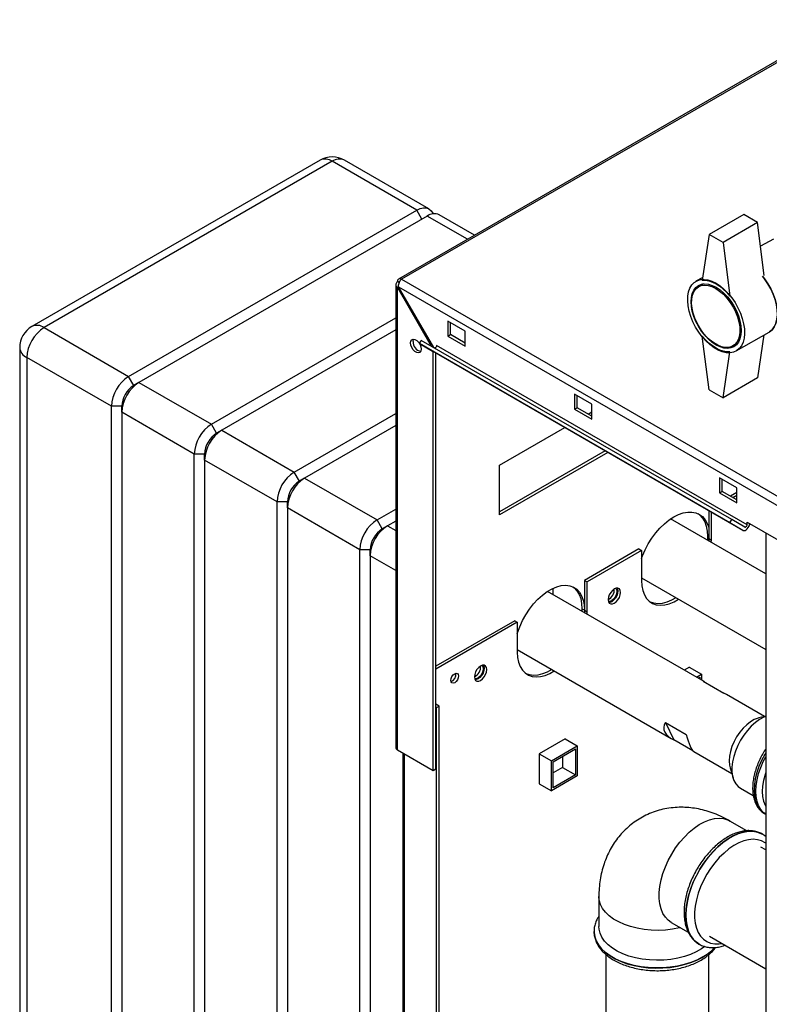
# Paper-space layout 'Blatt3' of a CAD drawing. Units: millimetres. Extents: x 0 to 420, y 0 to 297.
# Drawn here: x 322 to 353, y 119 to 159 of the extents above; entities that cross this region are included whole.
import ezdxf

# ---------------------------------------------------------------- set-up
doc = ezdxf.new("R2010")
doc.units = ezdxf.units.MM

psp = doc.layouts.new('Blatt3')

# ---------------------------------------------------------------- linework, layer by layer
at = {"color": 7, "linetype": 'Continuous', "lineweight": 30}
for p, q in [((356.008, 159.379), (337.595, 148.749)), ((356.123, 159.367), (337.71, 148.738)), ((334.374, 153.622), (322.566, 146.805)), ((334.874, 153.573), (323.066, 146.756)), ((338.339, 151.573), (334.874, 153.573)), ((338.839, 151.622), (335.374, 153.622)), ((326.531, 144.756), (338.339, 151.573)), ((340.705, 150.545), (339.263, 151.377)), ((351.739, 151.392), (350.325, 150.576)), ((352.305, 151.066), (351.739, 151.392)), ((338.764, 151.328), (326.955, 144.511)), ((352.305, 151.066), (350.89, 150.249)), ((352.583, 148.898), (352.305, 151.066)), ((350.325, 150.576), (350.042, 148.698)), ((350.89, 150.249), (350.325, 150.576)), ((350.89, 150.249), (351.173, 148.045)), ((352.966, 150.379), (352.428, 150.102)), ((337.621, 148.601), (337.547, 148.644)), ((337.71, 148.738), (376.276, 126.474)), ((350.06, 148.817), (349.783, 148.657)), ((350.096, 148.55), (349.893, 148.433)), ((337.48, 148.521), (337.48, 129.549)), ((337.547, 148.398), (337.597, 148.427)), ((337.547, 129.455), (337.547, 148.398)), ((337.547, 148.398), (338.935, 145.995)), ((337.597, 148.427), (376.063, 126.221)), ((339.035, 145.937), (337.597, 148.427)), ((329.925, 142.796), (337.48, 147.158)), ((340.319, 146.615), (339.612, 147.023)), ((339.612, 147.023), (339.612, 146.411)), ((339.718, 146.472), (339.718, 146.962)), ((323.066, 146.756), (326.531, 144.756)), ((337.48, 146.668), (330.349, 142.551)), ((340.319, 146.003), (340.319, 146.615)), ((351.433, 145.799), (352.776, 146.575)), ((338.446, 146.104), (338.521, 146.234)), ((351.174, 138.756), (338.446, 146.104)), ((338.446, 146.104), (338.981, 145.795)), ((351.249, 138.886), (338.521, 146.234)), ((339.612, 146.411), (339.718, 146.472)), ((339.612, 146.411), (340.319, 146.003)), ((340.319, 146.125), (339.718, 146.472)), ((350.325, 144.207), (350.042, 146.412)), ((351.293, 146.008), (351.496, 146.125)), ((352.57, 146.456), (352.305, 144.697)), ((322.066, 145.939), (322.066, 98.661)), ((351.709, 138.447), (338.981, 145.795)), ((339.011, 128.61), (339.011, 145.778)), ((339.117, 128.671), (339.117, 145.716)), ((351.88, 138.679), (339.152, 146.027)), ((350.89, 143.88), (351.173, 145.758)), ((325.823, 143.531), (322.359, 145.531)), ((322.359, 145.531), (322.359, 98.253)), ((326.743, 144.388), (326.531, 144.756)), ((326.955, 144.511), (326.743, 144.388)), ((326.955, 144.511), (329.925, 142.796)), ((352.305, 144.697), (350.89, 143.88)), ((350.325, 144.207), (350.89, 143.88)), ((345.516, 143.615), (344.809, 144.023)), ((344.809, 144.023), (344.809, 143.41)), ((344.915, 143.472), (344.915, 143.962)), ((326.248, 143.531), (325.823, 143.531)), ((325.823, 96.253), (325.823, 143.531)), ((326.248, 143.286), (326.248, 143.531)), ((329.218, 141.571), (326.248, 143.286)), ((326.248, 143.286), (326.248, 96.008)), ((344.809, 143.41), (344.915, 143.472)), ((344.809, 143.41), (345.516, 143.002)), ((345.516, 143.125), (344.915, 143.472)), ((345.359, 143.216), (345.516, 143.307)), ((345.516, 143.002), (345.516, 143.615)), ((333.319, 140.837), (337.48, 143.239)), ((330.137, 142.429), (329.925, 142.796)), ((330.349, 142.551), (330.137, 142.429)), ((330.349, 142.551), (333.319, 140.837)), ((337.48, 142.749), (333.743, 140.592)), ((341.733, 141.123), (344.404, 142.665)), ((346.066, 141.705), (341.733, 139.204)), ((329.642, 141.571), (329.218, 141.571)), ((329.218, 94.294), (329.218, 141.571)), ((329.642, 141.326), (329.642, 141.571)), ((332.612, 139.612), (329.642, 141.326)), ((329.642, 141.326), (329.642, 94.049)), ((346.172, 141.644), (341.733, 139.082)), ((341.733, 139.082), (341.733, 141.123)), ((333.531, 140.469), (333.319, 140.837)), ((333.743, 140.592), (333.531, 140.469)), ((333.743, 140.592), (336.713, 138.877)), ((351.456, 140.186), (350.749, 140.594)), ((350.749, 140.594), (350.749, 139.982)), ((350.855, 140.043), (350.855, 140.533)), ((351.456, 139.573), (351.456, 140.186)), ((350.749, 139.982), (350.855, 140.043)), ((350.749, 139.982), (351.456, 139.573)), ((351.456, 139.696), (350.855, 140.043)), ((351.456, 139.999), (351.193, 139.848)), ((351.456, 139.877), (351.299, 139.786)), ((333.036, 139.612), (332.612, 139.612)), ((332.612, 92.334), (332.612, 139.612)), ((333.036, 139.367), (333.036, 139.612)), ((336.006, 137.653), (333.036, 139.367)), ((333.036, 139.367), (333.036, 92.089)), ((336.713, 138.877), (337.48, 139.32)), ((350.307, 139.257), (350.307, 138.111)), ((336.925, 138.51), (336.713, 138.877)), ((352.641, 136.664), (348.741, 138.915)), ((350.413, 138.05), (350.413, 139.195)), ((351.174, 138.756), (351.249, 138.886)), ((351.784, 138.577), (351.249, 138.886)), ((337.137, 138.632), (336.925, 138.51)), ((337.48, 138.83), (337.137, 138.632)), ((351.709, 138.447), (351.174, 138.756)), ((351.88, 138.679), (351.88, 138.777)), ((351.88, 138.777), (354.002, 137.553)), ((350.254, 138.203), (350.254, 138.042)), ((350.307, 138.111), (350.305, 138.013)), ((350.307, 138.111), (350.413, 138.05)), ((350.411, 137.951), (350.413, 138.05)), ((352.641, 138.338), (352.641, 76.322)), ((336.43, 137.653), (336.006, 137.653)), ((336.006, 90.375), (336.006, 137.653)), ((336.43, 137.408), (336.43, 137.653)), ((347.443, 137.683), (345.216, 136.397)), ((347.443, 137.683), (347.549, 137.622)), ((336.43, 137.408), (336.43, 90.13)), ((347.549, 137.622), (345.322, 136.336)), ((347.549, 137.622), (347.549, 136.397)), ((347.549, 136.497), (352.641, 133.558)), ((343.925, 135.817), (343.925, 136.073)), ((345.216, 136.397), (345.322, 136.336)), ((345.216, 136.397), (345.216, 135.172)), ((345.322, 135.111), (345.322, 136.336)), ((350.112, 132.246), (343.699, 135.947)), ((345.216, 135.172), (345.11, 135.233)), ((345.11, 135.233), (345.11, 135.133)), ((345.216, 135.172), (345.213, 135.073)), ((345.216, 135.172), (345.322, 135.111)), ((345.319, 135.012), (345.322, 135.111)), ((342.352, 134.744), (339.117, 132.876)), ((342.458, 134.683), (339.117, 132.754)), ((342.352, 134.744), (342.458, 134.683)), ((342.458, 134.683), (342.458, 133.458)), ((342.458, 133.558), (348.767, 129.916)), ((349.515, 132.841), (349.298, 132.715)), ((349.508, 132.837), (350.007, 132.549)), ((349.515, 132.832), (349.515, 132.841)), ((349.797, 132.428), (350.007, 132.549)), ((349.867, 132.387), (349.936, 132.426)), ((349.936, 132.426), (349.936, 132.347)), ((350.007, 132.549), (350.007, 132.306)), ((350.93, 131.766), (350.081, 132.256)), ((352.592, 130.814), (351.034, 131.713)), ((339.259, 131.243), (339.117, 131.325)), ((339.152, 131.182), (339.117, 131.203)), ((339.152, 131.182), (339.259, 131.243)), ((339.152, 89.539), (339.152, 131.182)), ((339.259, 89.6), (339.259, 131.243)), ((352.641, 130.826), (352.356, 130.757)), ((348.527, 130.573), (349.375, 130.083)), ((348.527, 130.573), (348.871, 129.863)), ((344.424, 129.902), (343.356, 129.285)), ((343.855, 128.997), (344.915, 129.61)), ((344.417, 129.897), (344.915, 129.61)), ((344.424, 129.893), (344.424, 129.902)), ((344.915, 129.61), (344.915, 128.385)), ((349.657, 129.409), (348.871, 129.863)), ((337.547, 129.455), (339.011, 128.61)), ((337.763, 129.331), (337.763, 92.709)), ((343.356, 129.285), (343.855, 128.997)), ((343.356, 129.285), (343.356, 128.052)), ((343.925, 128.957), (344.845, 129.487)), ((344.314, 129.181), (344.314, 128.732)), ((344.845, 129.487), (344.845, 128.426)), ((349.689, 129.383), (351.247, 128.484)), ((343.855, 127.773), (343.855, 128.997)), ((343.925, 127.895), (343.925, 128.957)), ((339.011, 128.61), (339.117, 128.671)), ((344.915, 128.385), (343.855, 127.773)), ((344.314, 128.732), (343.925, 128.507)), ((344.845, 128.426), (343.925, 127.895)), ((344.314, 128.732), (344.845, 128.426)), ((351.179, 128.717), (351.3, 128.301)), ((343.356, 128.06), (343.855, 127.773)), ((343.356, 128.052), (343.363, 128.056)), ((351.603, 127.885), (352.131, 127.579)), ((352.598, 126.832), (352.641, 126.808)), ((351.865, 126.133), (351.171, 126.533)), ((352.509, 125.992), (352.505, 125.994)), ((352.518, 125.986), (352.505, 125.994)), ((352.509, 125.992), (352.524, 125.983)), ((352.641, 125.35), (352.44, 125.466)), ((345.803, 123.434), (345.803, 122.209)), ((348.771, 122.376), (349.467, 121.974)), ((345.604, 122.02), (345.603, 122.005)), ((345.603, 122.009), (345.603, 122.005)), ((349.905, 121.491), (349.909, 121.489)), ((350.33, 121.811), (352.641, 120.477)), ((346.093, 121.059), (346.093, 96.356)), ((350.313, 96.356), (350.313, 121.06))]:
    psp.add_line(p, q, dxfattribs=at)
at = {"color": 1, "linetype": 'Continuous', "lineweight": 30}
for p, q in [((338.551, 151.205), (338.339, 151.573)), ((340.413, 150.376), (338.764, 151.328)), ((337.137, 138.632), (337.48, 138.435)), ((350.307, 138.173), (350.254, 138.203)), ((337.48, 136.802), (336.43, 137.408)), ((337.83, 92.67), (337.83, 129.292))]:
    psp.add_line(p, q, dxfattribs=at)
at = {"color": 7, "linetype": 'Continuous', "lineweight": 30, "flags": 128}
for points in [[(338.339, 151.573), (338.477, 151.636), (338.61, 151.667), (338.732, 151.662), (338.839, 151.622), (338.927, 151.549), (338.993, 151.446), (339.004, 151.418)], [(350.608, 148.575), (350.777, 148.463), (350.944, 148.324), (351.103, 148.162), (351.251, 147.98), (351.386, 147.782), (351.504, 147.572), (351.603, 147.355), (351.681, 147.135), (351.736, 146.917), (351.767, 146.706), (351.774, 146.506), (351.755, 146.321), (351.712, 146.156), (351.645, 146.013), (351.556, 145.896), (351.448, 145.808), (351.321, 145.75), (351.179, 145.724), (351.024, 145.729), (350.861, 145.767), (350.693, 145.835), (350.522, 145.934), (350.354, 146.06), (350.191, 146.21), (350.037, 146.383), (349.895, 146.573), (349.768, 146.778), (349.659, 146.992), (349.57, 147.211), (349.503, 147.431), (349.46, 147.646), (349.442, 147.852), (349.448, 148.045), (349.479, 148.221), (349.534, 148.375), (349.612, 148.505), (349.711, 148.608), (349.829, 148.681), (349.964, 148.723), (350.112, 148.734), (350.271, 148.712), (350.438, 148.659), (350.608, 148.575)], [(350.608, 148.412), (350.768, 148.305), (350.924, 148.171), (351.073, 148.014), (351.21, 147.838), (351.333, 147.647), (351.437, 147.445), (351.521, 147.238), (351.583, 147.031), (351.62, 146.829), (351.633, 146.636), (351.62, 146.458), (351.583, 146.299), (351.521, 146.163), (351.437, 146.053), (351.333, 145.972), (351.21, 145.922), (351.073, 145.905), (350.924, 145.919), (350.768, 145.966), (350.608, 146.044), (350.447, 146.151), (350.291, 146.285), (350.142, 146.442), (350.005, 146.618), (349.883, 146.81), (349.778, 147.011), (349.694, 147.218), (349.632, 147.425), (349.595, 147.628), (349.582, 147.82), (349.595, 147.998), (349.632, 148.157), (349.694, 148.293), (349.778, 148.403), (349.883, 148.484), (350.005, 148.534), (350.142, 148.552), (350.291, 148.537), (350.447, 148.49), (350.608, 148.412)], [(350.042, 148.698), (350.175, 148.697), (350.315, 148.671), (350.46, 148.62), (350.608, 148.546), (350.755, 148.45), (350.9, 148.333), (351.041, 148.197), (351.173, 148.045)], [(352.511, 148.862), (352.595, 148.756), (352.73, 148.558), (352.848, 148.348), (352.947, 148.131), (353.025, 147.911), (353.08, 147.693), (353.111, 147.482), (353.117, 147.281), (353.098, 147.097), (353.055, 146.931), (352.989, 146.789), (352.9, 146.672), (352.791, 146.584), (352.776, 146.575)], [(352.776, 146.575), (352.791, 146.584), (352.9, 146.672), (352.989, 146.789), (353.055, 146.931), (353.098, 147.097), (353.117, 147.281), (353.111, 147.482), (353.08, 147.693), (353.025, 147.911), (352.947, 148.131), (352.848, 148.348), (352.73, 148.558), (352.595, 148.756), (352.511, 148.862)], [(350.593, 148.363), (350.752, 148.257), (350.907, 148.123), (351.053, 147.967), (351.188, 147.791), (351.307, 147.6), (351.408, 147.399), (351.488, 147.194), (351.544, 146.989), (351.576, 146.791), (351.583, 146.603), (351.563, 146.431), (351.519, 146.28), (351.451, 146.154), (351.36, 146.054), (351.25, 145.985), (351.123, 145.948), (350.981, 145.944), (350.83, 145.973), (350.673, 146.035), (350.514, 146.127), (350.357, 146.247), (350.205, 146.392), (350.064, 146.559), (349.937, 146.743), (349.827, 146.94), (349.736, 147.143), (349.668, 147.349), (349.623, 147.551), (349.604, 147.745), (349.611, 147.925), (349.643, 148.087), (349.699, 148.226), (349.779, 148.34), (349.879, 148.424), (349.999, 148.477), (350.133, 148.498), (350.28, 148.485), (350.435, 148.44), (350.593, 148.363)], [(338.085, 146.129), (338.098, 146.208), (338.136, 146.262), (338.194, 146.285), (338.266, 146.274), (338.342, 146.23), (338.414, 146.158), (338.449, 146.109)], [(338.455, 146.099), (338.472, 146.068), (338.51, 145.97), (338.523, 145.876), (338.51, 145.797), (338.472, 145.743), (338.414, 145.72), (338.342, 145.731), (338.266, 145.775), (338.194, 145.846), (338.136, 145.937), (338.098, 146.035), (338.085, 146.129)], [(338.191, 146.19), (338.204, 146.269), (338.211, 146.285)], [(351.173, 145.758), (351.041, 145.76), (350.9, 145.785), (350.755, 145.836), (350.608, 145.91), (350.46, 146.006), (350.315, 146.124), (350.175, 146.259), (350.042, 146.412)], [(339.152, 146.027), (339.15, 146.007), (339.143, 145.985), (339.132, 145.965), (339.118, 145.946), (339.101, 145.933), (339.085, 145.924), (339.069, 145.921), (339.058, 145.924)], [(347.549, 137.292), (347.589, 137.4), (347.697, 137.648), (347.825, 137.891), (347.971, 138.123), (348.133, 138.341), (348.307, 138.541), (348.491, 138.719), (348.681, 138.873), (348.875, 138.999), (349.069, 139.097), (349.259, 139.163), (349.443, 139.197), (349.618, 139.198), (349.779, 139.167), (349.925, 139.103), (350.053, 139.009), (350.161, 138.884), (350.247, 138.733), (350.307, 138.565)], [(349.871, 139.132), (349.947, 139.07), (350.055, 138.946), (350.141, 138.794), (350.203, 138.618), (350.241, 138.42), (350.254, 138.203)], [(351.709, 138.447), (351.747, 138.437), (351.792, 138.444), (351.84, 138.469), (351.886, 138.509), (351.927, 138.561), (351.959, 138.62), (351.979, 138.682), (351.985, 138.717)], [(351.784, 138.577), (351.797, 138.574), (351.813, 138.576), (351.829, 138.585), (351.845, 138.599), (351.86, 138.617), (351.871, 138.637), (351.878, 138.659), (351.88, 138.679)], [(351.975, 138.666), (351.994, 138.683), (352.012, 138.701)], [(342.458, 134.205), (342.471, 134.246), (342.561, 134.498), (342.673, 134.748), (342.807, 134.99), (342.958, 135.22), (343.125, 135.433), (343.304, 135.627), (343.493, 135.796), (343.686, 135.939), (343.882, 136.052), (344.075, 136.133), (344.264, 136.18), (344.443, 136.194), (344.61, 136.173), (344.761, 136.118), (344.895, 136.03), (345.007, 135.911), (345.097, 135.763), (345.163, 135.588), (345.203, 135.39), (345.216, 135.172)], [(344.742, 136.128), (344.789, 136.092), (344.901, 135.972), (344.991, 135.824), (345.057, 135.649), (345.096, 135.451), (345.11, 135.233)], [(346.69, 135.901), (346.678, 135.985), (346.642, 136.046), (346.585, 136.078), (346.514, 136.079), (346.436, 136.048), (346.357, 135.988), (346.286, 135.905), (346.23, 135.808), (346.194, 135.705), (346.181, 135.607), (346.194, 135.523), (346.23, 135.462), (346.286, 135.43), (346.357, 135.429), (346.436, 135.46), (346.514, 135.52), (346.585, 135.602), (346.642, 135.7), (346.678, 135.803), (346.69, 135.901)], [(346.486, 136.071), (346.513, 136.044), (346.538, 135.978), (346.538, 135.893), (346.513, 135.799), (346.466, 135.706), (346.402, 135.627), (346.33, 135.57)], [(346.555, 136.082), (346.572, 136.046), (346.584, 135.962)], [(347.549, 136.397), (347.563, 136.179), (347.602, 135.981), (347.668, 135.807), (347.758, 135.658), (347.87, 135.539), (348.004, 135.451), (348.155, 135.396), (348.322, 135.375), (348.502, 135.389), (348.69, 135.436), (348.884, 135.517), (349.066, 135.622)], [(346.584, 135.962), (346.572, 135.864), (346.536, 135.761), (346.479, 135.664), (346.408, 135.581), (346.33, 135.521), (346.251, 135.49), (346.211, 135.487)], [(348.96, 135.683), (348.777, 135.579), (348.584, 135.498), (348.396, 135.45), (348.216, 135.436), (348.049, 135.457), (347.917, 135.503)], [(342.458, 133.458), (342.472, 133.24), (342.511, 133.042), (342.577, 132.867), (342.667, 132.719), (342.779, 132.6), (342.913, 132.512), (343.064, 132.457), (343.231, 132.436), (343.411, 132.45), (343.599, 132.497), (343.792, 132.578), (343.975, 132.683)], [(341.21, 132.737), (341.198, 132.821), (341.162, 132.882), (341.105, 132.915), (341.034, 132.915), (340.956, 132.884), (340.877, 132.824), (340.806, 132.742), (340.75, 132.644), (340.713, 132.541), (340.701, 132.443), (340.713, 132.36), (340.75, 132.299), (340.806, 132.266), (340.877, 132.265), (340.956, 132.296), (341.034, 132.356), (341.105, 132.439), (341.162, 132.536), (341.198, 132.639), (341.21, 132.737)], [(341.104, 132.799), (341.092, 132.7), (341.055, 132.598), (340.999, 132.5), (340.928, 132.417), (340.85, 132.358), (340.771, 132.327), (340.731, 132.323)], [(341.006, 132.907), (341.033, 132.88), (341.058, 132.815), (341.058, 132.73), (341.033, 132.635), (340.986, 132.543), (340.922, 132.463), (340.85, 132.407)], [(341.075, 132.919), (341.092, 132.882), (341.104, 132.799)], [(340.054, 132.478), (340.042, 132.401), (340.007, 132.321), (339.956, 132.252), (339.895, 132.203), (339.834, 132.181), (339.782, 132.191), (339.748, 132.231), (339.736, 132.294), (339.748, 132.372), (339.782, 132.451), (339.834, 132.521), (339.895, 132.57), (339.956, 132.591), (340.007, 132.581), (340.042, 132.541), (340.054, 132.478)], [(343.869, 132.744), (343.686, 132.64), (343.493, 132.559), (343.304, 132.511), (343.125, 132.497), (342.958, 132.518), (342.826, 132.564)], [(352.641, 130.816), (352.564, 130.783), (352.39, 130.688), (352.217, 130.564), (352.049, 130.414), (351.89, 130.242), (351.742, 130.05), (351.609, 129.843), (351.494, 129.626), (351.4, 129.402), (351.328, 129.178), (351.279, 128.957), (351.256, 128.744), (351.258, 128.544), (351.285, 128.361), (351.337, 128.199), (351.412, 128.062), (351.51, 127.952), (351.603, 127.885)], [(352.356, 130.757), (352.327, 130.749), (352.172, 130.689), (352.015, 130.599), (351.86, 130.48), (351.711, 130.335), (351.573, 130.169), (351.449, 129.986), (351.343, 129.792), (351.256, 129.59), (351.193, 129.388), (351.155, 129.189), (351.141, 129.001), (351.154, 128.828), (351.179, 128.717)], [(352.641, 128.522), (352.612, 128.434), (352.55, 128.196), (352.512, 127.964), (352.499, 127.743), (352.512, 127.536), (352.55, 127.348), (352.612, 127.182), (352.641, 127.127)], [(352.589, 126.838), (352.598, 126.833), (352.598, 126.832)], [(350.14, 121.39), (350.002, 121.291), (349.793, 121.171), (349.56, 121.066), (349.306, 120.978), (349.036, 120.91), (348.753, 120.86), (348.462, 120.832), (348.166, 120.824), (347.872, 120.837), (347.582, 120.871), (347.302, 120.925), (347.036, 120.999), (346.787, 121.091), (346.559, 121.2), (346.357, 121.324), (346.183, 121.462), (346.039, 121.611), (345.928, 121.769), (345.851, 121.933), (345.811, 122.102), (345.803, 122.209)]]:
    psp.add_lwpolyline(points, dxfattribs=at)
at = {"color": 1, "linetype": 'Continuous', "lineweight": 30, "flags": 128}
for points in [[(352.641, 129.329), (352.598, 129.258), (352.47, 129.015), (352.362, 128.766), (352.276, 128.515), (352.214, 128.267), (352.176, 128.025), (352.163, 127.794), (352.176, 127.577), (352.214, 127.379), (352.276, 127.203), (352.362, 127.051), (352.47, 126.927), (352.589, 126.838)], [(352.641, 126.809), (352.542, 126.886), (352.434, 127.01), (352.348, 127.162), (352.286, 127.338), (352.248, 127.536), (352.235, 127.752), (352.248, 127.984), (352.286, 128.225), (352.348, 128.474), (352.434, 128.725), (352.542, 128.973), (352.641, 129.164)], [(348.771, 122.376), (348.649, 122.463), (348.528, 122.59), (348.429, 122.746), (348.354, 122.927), (348.303, 123.132), (348.277, 123.356), (348.277, 123.597), (348.303, 123.852), (348.354, 124.115), (348.429, 124.384), (348.528, 124.653), (348.649, 124.92), (348.79, 125.18), (348.948, 125.428), (349.123, 125.662), (349.31, 125.877), (349.507, 126.071), (349.711, 126.241), (349.919, 126.383), (350.128, 126.496), (350.334, 126.579), (350.535, 126.629), (350.728, 126.646), (350.909, 126.629), (351.075, 126.58), (351.171, 126.533)], [(352.505, 125.994), (352.467, 126.015), (352.303, 126.079), (352.124, 126.112), (351.933, 126.112), (351.732, 126.081), (351.524, 126.017), (351.312, 125.923), (351.098, 125.8), (350.886, 125.649), (350.678, 125.472), (350.477, 125.271), (350.286, 125.05), (350.107, 124.811), (349.943, 124.558), (349.797, 124.294), (349.669, 124.022), (349.562, 123.747), (349.477, 123.471), (349.416, 123.199), (349.379, 122.935), (349.367, 122.681), (349.379, 122.442), (349.416, 122.22), (349.477, 122.019), (349.562, 121.841), (349.669, 121.689), (349.797, 121.565), (349.905, 121.491)], [(349.915, 121.485), (349.8, 121.563), (349.673, 121.687), (349.566, 121.839), (349.481, 122.017), (349.42, 122.218), (349.383, 122.44), (349.37, 122.679), (349.383, 122.933), (349.42, 123.197), (349.481, 123.469), (349.566, 123.745), (349.673, 124.02), (349.8, 124.292), (349.947, 124.556), (350.111, 124.809), (350.289, 125.048), (350.48, 125.269), (350.681, 125.47), (350.889, 125.647), (351.102, 125.798), (351.316, 125.921), (351.528, 126.015), (351.736, 126.078), (351.937, 126.11), (352.128, 126.11), (352.306, 126.077), (352.47, 126.013), (352.509, 125.992)], [(352.641, 125.62), (352.613, 125.64), (352.467, 125.72), (352.303, 125.768), (352.126, 125.784), (351.938, 125.767), (351.741, 125.718), (351.539, 125.637), (351.334, 125.527), (351.131, 125.387), (350.931, 125.221), (350.738, 125.031), (350.555, 124.82), (350.384, 124.591), (350.229, 124.348), (350.091, 124.094), (349.973, 123.833), (349.876, 123.569), (349.802, 123.306), (349.752, 123.048), (349.727, 122.799), (349.727, 122.563), (349.752, 122.343), (349.802, 122.142), (349.876, 121.965), (349.973, 121.812), (350.091, 121.688), (350.229, 121.593), (350.384, 121.529), (350.555, 121.497), (350.738, 121.497), (350.848, 121.512)], [(349.146, 122.16), (349.105, 122.15), (348.825, 122.096), (348.535, 122.062), (348.24, 122.048), (347.945, 122.056), (347.654, 122.085), (347.371, 122.134), (347.101, 122.203), (346.847, 122.291), (346.614, 122.396), (346.405, 122.516), (346.223, 122.651), (346.072, 122.797), (345.952, 122.953), (345.867, 123.117), (345.817, 123.285), (345.803, 123.434)], [(345.603, 122.005), (345.605, 121.961), (345.631, 121.787), (345.692, 121.616), (345.787, 121.451), (345.915, 121.293), (346.074, 121.144), (346.261, 121.007), (346.475, 120.884), (346.712, 120.775), (346.969, 120.684), (347.243, 120.61), (347.53, 120.555), (347.827, 120.52), (348.128, 120.505), (348.43, 120.51), (348.729, 120.535), (349.021, 120.58), (349.302, 120.645), (349.568, 120.727), (349.816, 120.827), (350.042, 120.944), (350.243, 121.074), (350.416, 121.217), (350.543, 121.35)], [(350.042, 120.948), (349.816, 120.832), (349.568, 120.732), (349.302, 120.649), (349.021, 120.584), (348.729, 120.539), (348.43, 120.514), (348.128, 120.509), (347.827, 120.524), (347.53, 120.559), (347.243, 120.614), (346.969, 120.688), (346.712, 120.779), (346.475, 120.888), (346.261, 121.011), (346.074, 121.148), (345.915, 121.297), (345.787, 121.455), (345.692, 121.621), (345.631, 121.791), (345.605, 121.965), (345.603, 122.001)]]:
    psp.add_lwpolyline(points, dxfattribs=at)
at = {"color": 7, "linetype": 'Continuous', "lineweight": 30}
for centre, radius, start, end in [((334.874, 152.756), 1, 60.0027, 119.9973), ((339.056, 150.919), 0.503, 65.6929, 125.6176), ((337.646, 148.66), 0.1, 50.7967, 189.214), ((323.066, 145.939), 1, 119.9973, 180), ((323.894, 145.461), 1.537, 122.6055, 177.3945), ((338.602, 146.18), 0.412, 178.5915, 255.9909), ((327.359, 143.461), 1.537, 122.6055, 177.3945), ((327.783, 143.216), 1.537, 122.6055, 177.3945), ((327.322, 143.482), 1.076, 122.6055, 177.3945), ((330.753, 141.502), 1.537, 122.6055, 177.3945), ((331.177, 141.257), 1.537, 122.6055, 177.3945), ((330.717, 141.522), 1.076, 122.6055, 177.3945), ((334.147, 139.542), 1.537, 122.6055, 177.3945), ((334.571, 139.297), 1.537, 122.6055, 177.3945), ((334.111, 139.563), 1.076, 122.6055, 177.3945), ((337.541, 137.583), 1.537, 122.6055, 177.3945), ((337.965, 137.338), 1.537, 122.6055, 177.3945), ((337.505, 137.604), 1.076, 122.6055, 177.3945), ((346.015, 135.997), 0.419, 293.3763, 6.6291), ((346.242, 135.686), 0.145, 247.4035, 307.1228), ((340.535, 132.833), 0.419, 293.3763, 6.6291), ((339.645, 132.53), 0.301, 288.8423, 11.163), ((340.762, 132.522), 0.145, 247.4034, 307.1228), ((337.595, 129.56), 0.116, 185.6948, 245.6253)]:
    psp.add_arc(centre, radius, start, end, dxfattribs=at)
at = {"color": 1, "linetype": 'Continuous', "lineweight": 30}
for centre, radius, start, end in [((334.582, 153.164), 0.503, 54.3824, 114.3071), ((335.167, 153.164), 0.503, 65.6929, 125.6176), ((322.773, 146.347), 0.503, 54.3824, 114.3071), ((322.566, 145.989), 0.503, 185.6948, 245.6253), ((349.132, 122.582), 1.871, 299.1055, 318.6129)]:
    psp.add_arc(centre, radius, start, end, dxfattribs=at)
at = {"color": 7, "linetype": 'Continuous', "lineweight": 30}
for centre, major_axis, ratio, start_param, end_param in [((350.325, 130.57), (-0.256, 1.686), 0.174059, 6.049358, 6.240552), ((349.476, 131.06), (1.858, 0.282), 0.448385, 0.511251, 0.606848), ((350.325, 130.57), (1.858, 0.282), 0.448385, 2.811205, 3.748441), ((349.476, 131.06), (-0.256, 1.686), 0.174059, 2.161723, 3.003362)]:
    psp.add_ellipse(centre, major_axis=major_axis, ratio=ratio, start_param=start_param, end_param=end_param, dxfattribs=at)
for points, knots in [([(337.547, 148.644), (337.531, 148.629), (337.498, 148.597), (337.477, 148.54), (337.482, 148.482), (337.508, 148.433), (337.537, 148.408), (337.547, 148.398)], [0, 0, 0, 0, 0.209052, 0.427821, 0.6465923, 0.8653635, 1, 1, 1, 1]), ([(337.597, 148.427), (337.596, 148.451), (337.592, 148.499), (337.609, 148.578), (337.64, 148.652), (337.677, 148.706), (337.701, 148.729), (337.71, 148.738)], [0, 0, 0, 0, 0.209052, 0.427821, 0.6465923, 0.8653635, 1, 1, 1, 1]), ([(352.641, 129.484), (352.633, 129.473), (352.576, 129.394), (352.485, 129.232), (352.368, 129.003), (352.272, 128.768), (352.196, 128.531), (352.141, 128.295), (352.109, 128.063), (352.101, 127.839), (352.117, 127.626), (352.158, 127.427), (352.224, 127.247), (352.315, 127.088), (352.428, 126.957), (352.521, 126.875), (352.58, 126.845), (352.589, 126.841)], [0, 0, 0, 0, 0.011305, 0.08641, 0.161529, 0.236712, 0.312025, 0.387539, 0.463316, 0.539392, 0.615742, 0.692151, 0.768115, 0.842942, 0.916004, 0.987175, 1, 1, 1, 1]), ([(351.171, 126.533), (351.1, 126.573), (350.915, 126.676), (350.62, 126.809), (350.289, 126.928), (349.968, 127.013), (349.649, 127.069), (349.332, 127.097), (349.007, 127.096), (348.678, 127.064), (348.348, 126.998), (348.031, 126.901), (347.73, 126.773), (347.447, 126.619), (347.182, 126.438), (346.939, 126.234), (346.718, 126.009), (346.519, 125.764), (346.343, 125.501), (346.191, 125.221), (346.063, 124.926), (345.959, 124.616), (345.881, 124.291), (345.828, 123.953), (345.806, 123.665), (345.804, 123.491), (345.803, 123.434)], [0, 0, 0, 0, 0.031836, 0.082186, 0.126592, 0.169995, 0.212457, 0.254095, 0.295045, 0.339744, 0.383616, 0.426686, 0.469095, 0.510982, 0.552483, 0.593706, 0.634786, 0.675873, 0.71713, 0.758727, 0.800845, 0.84367, 0.887379, 0.932113, 0.977945, 1, 1, 1, 1]), ([(352.519, 125.981), (352.494, 125.997), (352.419, 126.045), (352.277, 126.096), (352.097, 126.134), (351.906, 126.142), (351.708, 126.121), (351.503, 126.071), (351.294, 125.991), (351.083, 125.884), (350.874, 125.75), (350.669, 125.591), (350.471, 125.41), (350.282, 125.209), (350.105, 124.991), (349.941, 124.758), (349.791, 124.513), (349.659, 124.259), (349.544, 123.999), (349.45, 123.736), (349.376, 123.472), (349.324, 123.211), (349.295, 122.956), (349.29, 122.708), (349.31, 122.472), (349.355, 122.25), (349.425, 122.046), (349.519, 121.863), (349.636, 121.706), (349.766, 121.578), (349.865, 121.517), (349.911, 121.489)], [0, 0, 0, 0, 0.015914, 0.048912, 0.08193, 0.11534, 0.149398, 0.18417, 0.21954, 0.255297, 0.291231, 0.32718, 0.363073, 0.398893, 0.434648, 0.470354, 0.506036, 0.541719, 0.577423, 0.613174, 0.648997, 0.68492, 0.720961, 0.757129, 0.793403, 0.829681, 0.865768, 0.9014, 0.93632, 0.970417, 1, 1, 1, 1]), ([(352.641, 125.897), (352.628, 125.909), (352.594, 125.941), (352.552, 125.963), (352.524, 125.978)], [0, 0, 0, 0, 0.34539, 1, 1, 1, 1]), ([(345.803, 122.63), (345.78, 122.596), (345.72, 122.506), (345.656, 122.35), (345.609, 122.172), (345.606, 122.055), (345.605, 122)], [0, 0, 0, 0, 0.176175, 0.466326, 0.749638, 1, 1, 1, 1]), ([(345.608, 122.023), (345.606, 121.994), (345.602, 121.905), (345.629, 121.756), (345.686, 121.581), (345.775, 121.412), (345.892, 121.251), (346.038, 121.099), (346.211, 120.957), (346.41, 120.828), (346.631, 120.714), (346.871, 120.616), (347.126, 120.536), (347.395, 120.473), (347.672, 120.428), (347.956, 120.402), (348.243, 120.395), (348.529, 120.407), (348.811, 120.438), (349.087, 120.488), (349.352, 120.556), (349.604, 120.642), (349.84, 120.744), (350.056, 120.864), (350.252, 120.999), (350.419, 121.149), (350.531, 121.268), (350.576, 121.34), (350.584, 121.354)], [0, 0, 0, 0, 0.018231, 0.055986, 0.093764, 0.131991, 0.17096, 0.210747, 0.251219, 0.292131, 0.333248, 0.374381, 0.41545, 0.456435, 0.497345, 0.5382, 0.579027, 0.619855, 0.660709, 0.701614, 0.742603, 0.783706, 0.824944, 0.866328, 0.907833, 0.949343, 0.990634, 1, 1, 1, 1]), ([(349.917, 121.485), (349.922, 121.482), (349.977, 121.445), (350.097, 121.4), (350.274, 121.354), (350.463, 121.34), (350.659, 121.355), (350.83, 121.388), (350.935, 121.427), (350.972, 121.44)], [0, 0, 0, 0, 0.017098, 0.1912, 0.365056, 0.540547, 0.71923, 0.90169, 1, 1, 1, 1])]:
    psp.add_open_spline(points, degree=3, knots=knots, dxfattribs=at)

doc.saveas('drawing.dxf')
